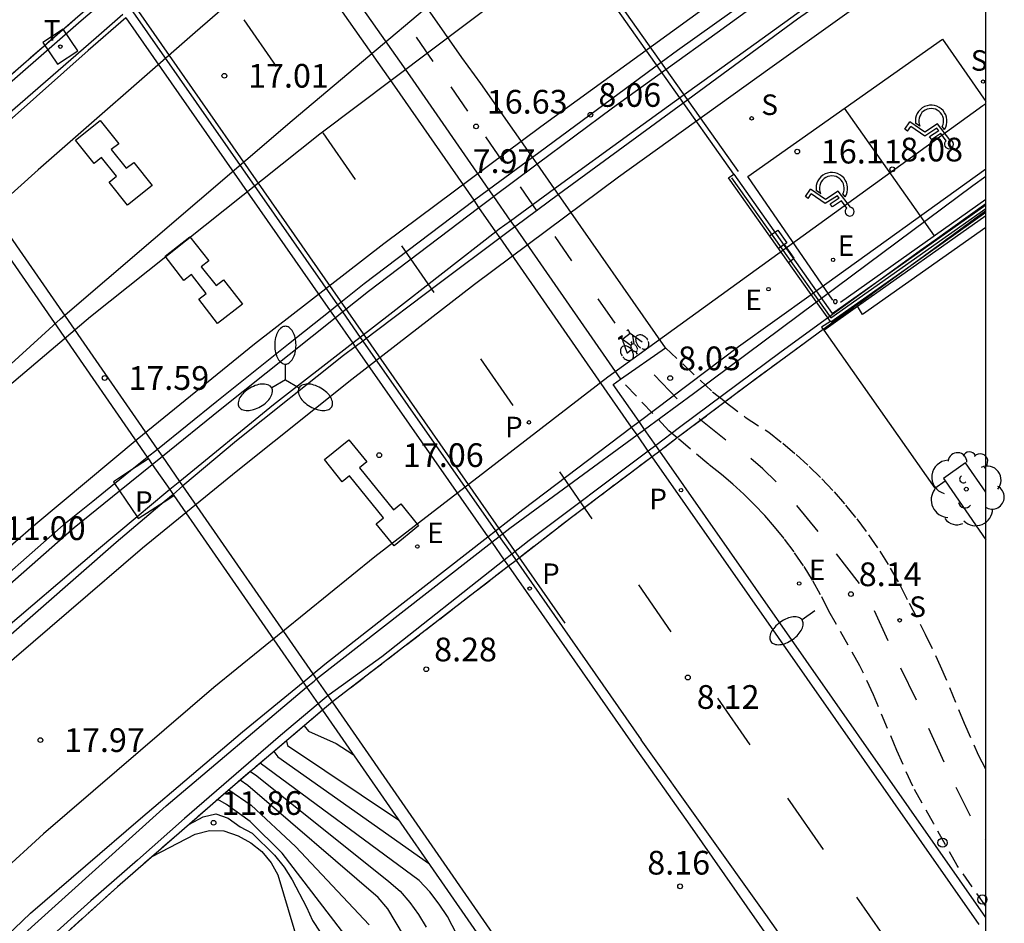
# Model space of a CAD drawing. Units: millimetres. Extents: x 580293 to 580645, y 4794790 to 4795041.
# Drawn here: x 580614 to 580645, y 4794903 to 4794932 of the extents above; entities that cross this region are included whole.
import ezdxf

# ---------------------------------------------------------------- set-up
doc = ezdxf.new("R2010")
doc.units = ezdxf.units.MM
doc.linetypes.add('TRAZOS_NORMALES', pattern=[0.75, 0.5, -0.25])
for name, color, linetype in [('010106', 9, 'Continuous'), ('020104', 34, 'Continuous'), ('020204', 9, 'Continuous'), ('020308', 9, 'Continuous'), ('060102', 9, 'Continuous'), ('060108', 9, 'Continuous'), ('060112', 1, 'TRAZOS_NORMALES'), ('060113', 4, 'Continuous'), ('060119', 9, 'Continuous'), ('060124', 9, 'Continuous'), ('060125', 1, 'Continuous'), ('060130', 9, 'Continuous'), ('060144', 9, 'Continuous'), ('070105', 6, 'Continuous'), ('070106', 6, 'Continuous'), ('070108', 9, 'VALLA'), ('070117', 9, 'Continuous'), ('080135', 9, 'TRAZOS_NORMALES'), ('090212', 9, 'Continuous'), ('100105', 3, 'Continuous'), ('100202', 3, 'Continuous'), ('210203', 4, 'Continuous'), ('210204', 9, 'Continuous'), ('210205', 4, 'Continuous'), ('210303', 4, 'Continuous'), ('210304', 9, 'Continuous'), ('210305', 4, 'Continuous'), ('220101', 1, 'Continuous'), ('220205', 1, 'Continuous'), ('220207', 9, 'Continuous'), ('220305', 1, 'Continuous'), ('220307', 9, 'Continuous'), ('240104', 1, 'Continuous'), ('240205', 1, 'Continuous'), ('240305', 1, 'Continuous'), ('250202', 9, 'Continuous'), ('250205', 9, 'Continuous'), ('260101', 9, 'Continuous'), ('260202', 9, 'Continuous'), ('260206', 9, 'Continuous'), ('270104', 9, 'Continuous')]:
    doc.layers.add(name, color=color, linetype=linetype)
doc.layers.add('020105', color=24, linetype='Continuous', lineweight=30)
doc.styles.add('ARIAL', font='ARIAL.TTF', dxfattribs={"height": 1})
doc.styles.add('ROMANS', font='romans__.ttf', dxfattribs={"height": 1})
doc.linetypes.add('VALLA', pattern='A,1,[200,DONOSTI.shx,S=0.1,R=0,X=0,Y=0],1', length=2)

# ---------------------------------------------------------------- blocks, each defined once
blk = doc.blocks.new('HUEPIV')
blk.add_circle((0, 0), 0.145)
blk = doc.blocks.new('PLUVI2')
blk.add_circle((0, 0), 0.055)
blk = doc.blocks.new('SANEA')
blk.add_circle((0, 0), 0.055)
blk = doc.blocks.new('ARBOL')
blk.add_circle((0, 0), 0.0587)
for centre, radius, start, end in [((-0.28, 0.855), 0.3, 359.2878, 173.6078), ((0.097, 0.97), 0.21, 23.1565, 160.4665), ((0.438, 0.881), 0.24, 301.578, 139.328), ((-0.564, 0.381), 0.532, 92.28, 254.58), ((0.656, 0.288), 0.443, 319.8556, 114.7656), ((-0.091, 0.321), 0.12, 119.14, 310.56), ((0.819, -0.249), 0.383, 235.5275, 62.0275), ((-0.556, -0.339), 0.555, 142.64, 266.54), ((-0.039, -0.384), 0.21, 189.64, 323.88), ((0.299, -0.624), 0.532, 224.67, 0.24), ((-0.301, -0.676), 0.45, 213.78, 295.32)]:
    blk.add_arc(centre, radius, start, end)
blk = doc.blocks.new('COTAPU')
blk.add_circle((0, 0), 0.075)
blk = doc.blocks.new('RETEL')
blk.add_circle((0, 0), 0.055)
blk = doc.blocks.new('MINUS')
at = {"color": 0}
for points in [[(-0.047, 0.641, 0), (0, 0, 0)], [(0.063, 0.6, 0), (0.084, 0.317, 0)], [(0.084, 0.317, 0), (0.428, 0.317, 0)], [(0.428, 0.317, 0), (0.436, 0.21, 0)], [(-0.087, 0.273, 0), (-0.078, 0.158, 0)], [(0, 0, 0), (0.483, 0, 0)], [(0.092, 0.21, 0), (0.099, 0.107, 0)], [(0.092, 0.21, 0), (0.436, 0.21, 0)], [(0.099, 0.107, 0), (0.556, 0.107, 0)], [(0.483, 0, 0), (0.694, -0.534, 0)], [(0.556, 0.107, 0), (0.754, -0.396, 0)], [(0.506, -0.239, 0), (0.569, -0.397, 0)], [(0.958, -0.43, 0), (0.694, -0.534, 0)], [(0.919, -0.331, 0), (0.754, -0.396, 0)], [(0.919, -0.331, 0), (0.958, -0.43, 0)]]:
    blk.add_polyline3d(points, dxfattribs=at)
for centre, radius, start, end in [((0.053, 0.742), 0.142, 274.1625, 225.3181), ((0.117, -0.183), 0.5, 114.0034, 334.6848), ((0.117, -0.183), 0.393, 119.7232, 351.8893)]:
    blk.add_arc(centre, radius, start, end, dxfattribs=at)
blk = doc.blocks.new('PLUVI3')
blk.add_circle((0, 0), 0.055)
blk = doc.blocks.new('REGELE')
blk.add_circle((0, 0), 0.055)
blk = doc.blocks.new('REGALU')
blk.add_circle((0, 0), 0.055)
blk = doc.blocks.new('FAREDI')
blk.add_line((0, 0), (0.5, 0))
blk.add_lwpolyline([(0.5, 0, 0.159986), (0.538, -0.117, 0.106322), (0.675, -0.238, 0.071006), (0.858, -0.309, 0.057309), (1.099, -0.337, 0.057309), (1.339, -0.309, 0.071006), (1.522, -0.238, 0.106322), (1.659, -0.117, 0.159986), (1.697, 0, 0.159986), (1.659, 0.117, 0.106322), (1.522, 0.238, 0.071006), (1.339, 0.309, 0.057309), (1.099, 0.337, 0.057309), (0.858, 0.309, 0.071006), (0.675, 0.238, 0.106322), (0.538, 0.117, 0.159986)], format="xyb", close=True)
blk = doc.blocks.new('FAROLM')
for q in [(0, 0.5), (0.433, -0.25), (-0.433, -0.25)]:
    blk.add_line((0, 0), q)
for points in [[(0, 0.5, 0.159986), (0.117, 0.538, 0.106322), (0.238, 0.675, 0.071006), (0.309, 0.858, 0.057309), (0.337, 1.099, 0.057309), (0.309, 1.339, 0.071006), (0.238, 1.522, 0.106322), (0.117, 1.659, 0.159986), (0, 1.697, 0.159986), (-0.117, 1.659, 0.106322), (-0.238, 1.522, 0.071006), (-0.309, 1.339, 0.057309), (-0.337, 1.099, 0.057309), (-0.309, 0.858, 0.071006), (-0.238, 0.675, 0.106322), (-0.117, 0.538, 0.159986)], [(-0.433, -0.25, 0.159986), (-0.525, -0.168, 0.106322), (-0.704, -0.131, 0.071006), (-0.898, -0.161, 0.057309), (-1.12, -0.258, 0.057309), (-1.315, -0.402, 0.071006), (-1.437, -0.555, 0.106322), (-1.495, -0.728, 0.159986), (-1.47, -0.849, 0.159986), (-1.378, -0.931, 0.106322), (-1.199, -0.967, 0.071006), (-1.005, -0.937, 0.057309), (-0.783, -0.841, 0.057309), (-0.588, -0.697, 0.071006), (-0.466, -0.544, 0.106322), (-0.408, -0.371, 0.159986)], [(0.433, -0.25, 0.159986), (0.408, -0.371, 0.106322), (0.466, -0.544, 0.071006), (0.588, -0.697, 0.057309), (0.783, -0.841, 0.057309), (1.005, -0.937, 0.071006), (1.199, -0.967, 0.106322), (1.378, -0.931, 0.159986), (1.47, -0.849, 0.159986), (1.495, -0.728, 0.106322), (1.437, -0.555, 0.071006), (1.315, -0.402, 0.057309), (1.12, -0.258, 0.057309), (0.898, -0.161, 0.071006), (0.704, -0.131, 0.106322), (0.525, -0.168, 0.159986)]]:
    blk.add_lwpolyline(points, format="xyb", close=True)
blk = doc.blocks.new('BICI')
at = {"color": 9, "linetype": 'Continuous'}
for points in [[(-0.236, 0.385), (-0.243, 0.371), (-0.224, 0.366)], [(-0.22, 0.365), (-0.087, 0.365), (-0.091, 0.384), (-0.104, 0.391), (-0.226, 0.391), (-0.236, 0.385)], [(0.171, 0.302), (0.165, 0.361), (0.177, 0.381), (0.182, 0.407), (0.167, 0.423), (0.149, 0.428), (0.122, 0.428)], [(-0.128, 0.302), (0.171, 0.302)], [(-0.049, -0.018), (-0.123, 0.201)], [(0.015, -0.014), (0.029, 0.05)], [(0.029, 0.05), (0.063, 0.051)], [(0.171, 0.302), (0.311, -0.144)], [(-0.033, -0.274), (-0.051, -0.344)], [(-0.051, -0.344), (-0.076, -0.344)]]:
    blk.add_lwpolyline(points, dxfattribs=at)
at = {"color": 9, "linetype": 'Continuous', "flags": 128}
for points in [[(-0.123, 0.201), (-0.174, 0.353)], [(-0.25, 0.103), (-0.281, 0.109), (-0.309, 0.108), (-0.335, 0.101), (-0.367, 0.084), (-0.382, 0.072), (-0.396, 0.059), (-0.416, 0.034), (-0.427, 0.017), (-0.44, -0.009), (-0.451, -0.037), (-0.457, -0.058), (-0.462, -0.082), (-0.467, -0.121)], [(-0.165, 0.27), (-0.282, -0.123)], [(-0.113, -0.111), (-0.117, -0.082), (-0.126, -0.043), (-0.141, -0.003), (-0.153, 0.018), (-0.165, 0.038), (-0.187, 0.064), (-0.195, 0.071)], [(0.029, 0.05), (0.001, 0.05)], [(0.07, -0.04), (0.191, 0.198)], [(0.219, 0.073), (0.204, 0.059), (0.191, 0.044), (0.176, 0.022), (0.164, 0.001), (0.155, -0.022), (0.148, -0.04), (0.142, -0.062), (0.137, -0.088), (0.134, -0.107), (0.133, -0.139), (0.133, -0.164), (0.135, -0.188), (0.141, -0.22), (0.146, -0.242), (0.156, -0.269)], [(0.255, 0.097), (0.276, 0.105), (0.302, 0.109), (0.329, 0.108), (0.361, 0.099), (0.384, 0.087), (0.405, 0.071), (0.424, 0.052), (0.439, 0.032), (0.455, 0.004), (0.467, -0.022), (0.478, -0.057), (0.484, -0.088), (0.488, -0.128), (0.488, -0.165), (0.485, -0.193), (0.483, -0.21)], [(-0.467, -0.164), (-0.462, -0.205), (-0.457, -0.229), (-0.446, -0.264), (-0.433, -0.294), (-0.416, -0.322), (-0.401, -0.343), (-0.381, -0.362), (-0.368, -0.372), (-0.343, -0.386), (-0.309, -0.396)], [(-0.289, -0.144), (-0.066, -0.144)], [(-0.274, -0.397), (-0.244, -0.39), (-0.218, -0.377), (-0.197, -0.361), (-0.177, -0.341), (-0.161, -0.32), (-0.146, -0.294), (-0.134, -0.269), (-0.124, -0.24), (-0.118, -0.212), (-0.113, -0.184), (-0.112, -0.171)], [(-0.091, -0.171), (-0.088, -0.187), (-0.085, -0.2), (-0.08, -0.214), (-0.075, -0.226), (-0.068, -0.238), (-0.059, -0.25), (-0.049, -0.26), (-0.033, -0.271), (-0.017, -0.276), (-0.004, -0.277), (0.008, -0.275), (0.018, -0.271)], [(0.047, -0.04), (0.033, -0.026), (0.021, -0.018), (0.007, -0.013), (-0.012, -0.012), (-0.035, -0.02), (-0.05, -0.031), (-0.06, -0.042), (-0.073, -0.061), (-0.081, -0.081), (-0.086, -0.097), (-0.09, -0.114)], [(0.044, -0.251), (0.055, -0.236), (0.064, -0.218), (0.071, -0.202), (0.076, -0.181), (0.079, -0.161), (0.08, -0.138), (0.079, -0.12), (0.075, -0.097), (0.07, -0.081), (0.063, -0.065)], [(0.175, -0.309), (0.192, -0.334), (0.206, -0.35), (0.226, -0.368), (0.248, -0.382), (0.276, -0.393), (0.297, -0.397), (0.32, -0.398), (0.348, -0.392), (0.369, -0.384), (0.392, -0.37), (0.416, -0.349), (0.43, -0.332), (0.444, -0.313), (0.454, -0.295), (0.465, -0.27), (0.472, -0.252)], [(-0.051, -0.344), (-0.025, -0.344)]]:
    blk.add_lwpolyline(points, dxfattribs=at)

msp = doc.modelspace()

# ---------------------------------------------------------------- linework, layer by layer
at = {"layer": '010106', "flags": 128}
msp.add_lwpolyline([(580294.225, 4794790.253), (580644.216, 4794790.245), (580644.221, 4795040.238), (580294.231, 4795040.245)], close=True, dxfattribs=at)
at = {"layer": '020104', "flags": 128}
for points, elevation in [([(580622.649, 4794909.457), (580622.786, 4794909.291), (580623.658, 4794908.906), (580624.198, 4794908.559)], 10.5), ([(580622.089, 4794908.981), (580622.125, 4794908.837), (580625.629, 4794906.493)], 11), ([(580621.692, 4794908.645), (580621.815, 4794908.485), (580626.58, 4794905.121)], 11.5), ([(580627.617, 4794902.6), (580627.181, 4794903.427), (580626.916, 4794903.825), (580626.622, 4794904.213), (580626.285, 4794904.565), (580621.255, 4794908.275)], 12), ([(580604.405, 4794858.556), (580606.46, 4794863.043), (580608.683, 4794866.908), (580610.984, 4794870.716), (580611.564, 4794871.515), (580613.987, 4794874.436), (580619.196, 4794881.683), (580619.372, 4794882.097), (580619.577, 4794882.512), (580624.233, 4794889.342), (580625.927, 4794893.443), (580626.082, 4794894.092), (580626.175, 4794896.395), (580626.621, 4794897.956), (580626.661, 4794898.57), (580626.499, 4794899.822), (580626.109, 4794901.964), (580625.794, 4794902.839), (580625.294, 4794903.67), (580624.987, 4794904.036), (580620.864, 4794907.573), (580620.629, 4794907.744)], 13), ([(580620.269, 4794907.439), (580620.972, 4794906.948), (580622.373, 4794905.648), (580624.708, 4794903.172)], 13.5), ([(580624.668, 4794901.904), (580621.956, 4794905.429), (580620.941, 4794906.438), (580620.193, 4794906.978), (580619.918, 4794907.134)], 14), ([(580619, 4794906.336), (580619.457, 4794906.585), (580619.855, 4794906.679), (580620.247, 4794906.541), (580620.621, 4794906.271), (580621.006, 4794906.068), (580621.705, 4794905.375), (580622.012, 4794904.988), (580622.264, 4794904.589), (580622.726, 4794903.726), (580622.91, 4794903.308), (580623.154, 4794902.937)], 14.5)]:
    msp.add_lwpolyline(points, dxfattribs=dict(at, elevation=elevation))
at = {"layer": '020105', "flags": 128}
for points, elevation in [([(580620.947, 4794908.013), (580621.15, 4794907.875), (580625.327, 4794904.543), (580625.686, 4794904.236), (580625.992, 4794903.879), (580626.265, 4794903.495), (580626.505, 4794903.089)], 12.5), ([(580617.845, 4794905.333), (580619.197, 4794906.036), (580619.65, 4794906.154), (580620.109, 4794906.141), (580620.557, 4794905.979), (580620.966, 4794905.762), (580621.305, 4794905.491), (580621.606, 4794905.133), (580621.815, 4794904.746), (580623.154, 4794900.259)], 15)]:
    msp.add_lwpolyline(points, dxfattribs=dict(at, elevation=elevation))
at = {"layer": '060102'}
for points in [[(580633.946, 4794930.445, 16.23), (580634.465, 4794930.826, 16.192), (580640.785, 4794935.344, 15.751), (580644.219, 4794937.73, 15.508)], [(580644.219, 4794935.974, 15.567), (580638.258, 4794931.806, 16.005), (580634.785, 4794929.258, 16.266)], [(580617.002, 4794931.846, 17.083), (580615.819, 4794930.819, 17.188), (580611.765, 4794927.221, 17.596)], [(580629.869, 4794927.445, 16.53), (580633.946, 4794930.445, 16.23)], [(580634.785, 4794929.258, 16.266), (580630.698, 4794926.259, 16.574)], [(580628.485, 4794926.427, 16.632), (580629.869, 4794927.445, 16.53)], [(580638.847, 4794923.222, 16.227), (580644.218, 4794927.073, 15.793)], [(580628.022, 4794926.086, 16.667), (580628.035, 4794926.096, 16.666), (580628.485, 4794926.427, 16.632)], [(580623.703, 4794922.777, 17.074), (580624.547, 4794923.451, 17.003), (580628.022, 4794926.086, 16.667)], [(580630.698, 4794926.259, 16.574), (580629.345, 4794925.267, 16.676), (580629.309, 4794925.24, 16.678)], [(580629.309, 4794925.24, 16.678), (580628.848, 4794924.895, 16.71)], [(580628.848, 4794924.895, 16.71), (580626.958, 4794923.48, 16.844), (580624.505, 4794921.629, 17.024)], [(580633.244, 4794919.083, 16.659), (580636.392, 4794921.461, 16.426), (580638.685, 4794923.106, 16.24)], [(580638.685, 4794923.106, 16.24), (580638.847, 4794923.222, 16.227)], [(580623.467, 4794922.589, 17.094), (580623.703, 4794922.777, 17.074)], [(580618.005, 4794918.214, 17.512), (580619.884, 4794919.727, 17.374), (580622.151, 4794921.538, 17.206), (580623.467, 4794922.589, 17.094)], [(580624.265, 4794921.447, 17.041), (580623.894, 4794921.168, 17.069), (580620.503, 4794918.471, 17.335), (580618.814, 4794917.046, 17.456)], [(580624.505, 4794921.629, 17.024), (580624.265, 4794921.447, 17.041)], [(580633.008, 4794918.905, 16.677), (580633.244, 4794919.083, 16.659)], [(580628.698, 4794915.627, 17.002), (580629.563, 4794916.301, 16.933), (580633.008, 4794918.905, 16.677)], [(580617.686, 4794917.957, 17.535), (580618.005, 4794918.214, 17.512)], [(580617.158, 4794917.531, 17.574), (580617.686, 4794917.957, 17.535)], [(580616.653, 4794917.125, 17.611), (580617.158, 4794917.531, 17.574)], [(580570.983, 4794860.422, 21.666), (580572.809, 4794864.454, 21.371), (580575.92, 4794870.295, 20.946), (580578.22, 4794874.373, 20.685), (580581.7, 4794880.032, 20.314), (580584.979, 4794884.708, 20.006), (580588.248, 4794889.059, 19.707), (580591.241, 4794892.72, 19.497), (580594.331, 4794896.252, 19.276), (580598.71, 4794900.987, 18.911), (580602.65, 4794905.149, 18.652), (580604.508, 4794906.765, 18.523), (580606.508, 4794908.262, 18.436), (580608.578, 4794910.139, 18.255), (580611.979, 4794913.131, 17.996), (580615.122, 4794915.887, 17.768), (580615.958, 4794916.565, 17.662), (580616.653, 4794917.125, 17.611)], [(580618.5, 4794916.781, 17.478), (580618.221, 4794916.545, 17.498)], [(580618.814, 4794917.046, 17.456), (580618.5, 4794916.781, 17.478)], [(580618.221, 4794916.545, 17.498), (580616.699, 4794915.261, 17.608), (580611.921, 4794911.079, 17.981), (580607.896, 4794907.442, 18.293), (580605.407, 4794905.07, 18.474), (580602.686, 4794902.334, 18.665), (580599.754, 4794899.224, 18.922), (580594.78, 4794893.743, 19.305), (580591.86, 4794890.293, 19.525), (580589.078, 4794886.907, 19.74), (580586.414, 4794883.47, 19.982), (580584.585, 4794881.004, 20.152), (580582.176, 4794877.545, 20.404), (580579.516, 4794873.256, 20.743), (580577.216, 4794869.107, 21.074), (580574.579, 4794864.445, 21.419), (580572.914, 4794861.002, 21.657)], [(580628.459, 4794915.441, 17.022), (580628.698, 4794915.627, 17.002)], [(580622.929, 4794911.105, 17.457), (580623.3, 4794911.409, 17.43), (580625.251, 4794912.942, 17.281), (580628.459, 4794915.441, 17.022)], [(580609.333, 4794899.078, 18.453), (580610.159, 4794899.876, 18.401), (580613.992, 4794903.532, 18.088), (580617.471, 4794906.53, 17.85), (580620.695, 4794909.271, 17.625), (580622.613, 4794910.846, 17.481)], [(580622.613, 4794910.846, 17.481), (580622.929, 4794911.105, 17.457)]]:
    msp.add_polyline3d(points, dxfattribs=at)
at = {"layer": '060108'}
for points in [[(580627.633, 4794930.592, 8.082), (580623.09, 4794937.114, 8.014)], [(580617.002, 4794931.846, 7.925), (580623.467, 4794922.589, 8.018)], [(580628.241, 4794929.776, 8.009), (580627.633, 4794930.592, 8.082)], [(580629.869, 4794927.445, 8.024), (580628.241, 4794929.776, 8.009)], [(580630.02, 4794927.23, 8.026), (580629.869, 4794927.445, 8.024)], [(580630.572, 4794926.44, 8.031), (580630.02, 4794927.23, 8.026)], [(580630.698, 4794926.259, 8.032), (580630.572, 4794926.44, 8.031)], [(580634.079, 4794921.42, 8.064), (580630.698, 4794926.259, 8.032)], [(580640.158, 4794922.73, 8.14), (580644.218, 4794925.596, 8.136)], [(580639.086, 4794921.974, 8.141), (580640.158, 4794922.73, 8.14)], [(580623.467, 4794922.589, 8.018), (580623.626, 4794922.362, 8.02)], [(580623.626, 4794922.362, 8.02), (580624.186, 4794921.56, 8.028)], [(580624.186, 4794921.56, 8.028), (580624.265, 4794921.447, 8.03)], [(580624.265, 4794921.447, 8.03), (580628.459, 4794915.441, 8.09)], [(580632.652, 4794920.421, 7.976), (580634.079, 4794921.42, 8.064)], [(580632.42, 4794920.259, 7.962), (580632.652, 4794920.421, 7.976)], [(580633.244, 4794919.083, 7.966), (580632.42, 4794920.259, 7.962)], [(580633.419, 4794918.834, 7.967), (580633.244, 4794919.083, 7.966)], [(580633.772, 4794918.331, 7.969), (580633.419, 4794918.834, 7.967)], [(580633.9, 4794918.15, 7.969), (580633.772, 4794918.331, 7.969)], [(580636.11, 4794914.999, 7.981), (580633.9, 4794918.15, 7.969)], [(580628.459, 4794915.441, 8.09), (580628.583, 4794915.265, 8.092)], [(580628.583, 4794915.265, 8.092), (580628.977, 4794914.7, 8.097)], [(580644.218, 4794903.4, 8.126), (580636.11, 4794914.999, 7.981)], [(580628.977, 4794914.7, 8.097), (580629.113, 4794914.506, 8.099)], [(580629.113, 4794914.506, 8.099), (580633.047, 4794908.873, 8.156)], [(580633.047, 4794908.873, 8.156), (580634.854, 4794906.316, 8.115), (580639.633, 4794899.477, 8.123), (580639.423, 4794899.333, 8.129)]]:
    msp.add_polyline3d(points, dxfattribs=at)
at = {"layer": '060112'}
for points in [[(580634.079, 4794921.42, 8.064), (580635.569, 4794920.024, 8.106), (580635.973, 4794919.71, 8.117)], [(580634.455, 4794918.568, 8.112), (580634.191, 4794918.793, 8.106), (580632.652, 4794920.421, 7.944)], [(580635.973, 4794919.71, 8.117), (580636.602, 4794919.224, 8.134), (580637.349, 4794918.743, 8.145), (580637.79, 4794918.398, 8.148), (580638.217, 4794918.038, 8.152), (580638.63, 4794917.661, 8.156), (580639.028, 4794917.269, 8.16), (580639.412, 4794916.863, 8.163), (580639.78, 4794916.442, 8.167), (580640.131, 4794916.008, 8.171), (580640.507, 4794915.503, 8.173), (580640.861, 4794914.984, 8.174), (580641.193, 4794914.45, 8.176), (580641.502, 4794913.902, 8.178), (580641.787, 4794913.342, 8.18), (580642.299, 4794912.361, 8.18), (580642.774, 4794911.363, 8.181), (580643.531, 4794909.543, 8.183), (580643.976, 4794908.548, 8.178), (580644.218, 4794908.077, 8.176)], [(580644.218, 4794903.754, 8.148), (580643.312, 4794905.04, 8.182), (580642.571, 4794906.358, 8.13), (580641.902, 4794907.552, 8.178), (580641.397, 4794908.679, 8.183), (580640.663, 4794910.446, 8.181), (580640.23, 4794911.354, 8.18), (580639.252, 4794913.09, 8.169), (580638.989, 4794913.607, 8.167), (580638.728, 4794914.07, 8.165), (580638.448, 4794914.521, 8.163), (580638.149, 4794914.96, 8.162), (580637.83, 4794915.388, 8.16), (580637.534, 4794915.753, 8.156), (580637.224, 4794916.108, 8.152), (580636.9, 4794916.452, 8.149), (580636.563, 4794916.783, 8.145), (580636.214, 4794917.101, 8.141), (580635.853, 4794917.406, 8.137), (580635.447, 4794917.723, 8.134), (580634.455, 4794918.568, 8.112)]]:
    msp.add_polyline3d(points, dxfattribs=at)
at = {"layer": '060113'}
for points in [[(580621.788, 4794935.994, 7.851), (580625.994, 4794930.019, 7.913)], [(580625.521, 4794929.69, 7.913), (580621.35, 4794935.617, 7.851)], [(580617.229, 4794932.043, 7.816), (580623.703, 4794922.777, 7.899)], [(580625.994, 4794930.019, 7.913), (580628.485, 4794926.427, 7.938)], [(580628.022, 4794926.086, 7.937), (580625.521, 4794929.69, 7.913)], [(580628.485, 4794926.427, 7.938), (580628.639, 4794926.206, 7.939)], [(580628.18, 4794925.858, 7.939), (580628.022, 4794926.086, 7.937)], [(580628.639, 4794926.206, 7.939), (580629.18, 4794925.426, 7.945)], [(580628.717, 4794925.083, 7.944), (580628.18, 4794925.858, 7.939)], [(580629.18, 4794925.426, 7.945), (580629.309, 4794925.24, 7.946)], [(580629.309, 4794925.24, 7.946), (580632.652, 4794920.421, 7.978)], [(580644.218, 4794925.218, 8.077), (580640.311, 4794922.472, 8.092), (580640.158, 4794922.73, 8.056)], [(580628.848, 4794924.895, 7.945), (580628.717, 4794925.083, 7.944)], [(580631.973, 4794920.391, 7.976), (580628.848, 4794924.895, 7.945)], [(580623.703, 4794922.777, 7.899), (580623.861, 4794922.55, 7.901)], [(580623.861, 4794922.55, 7.901), (580624.424, 4794921.744, 7.908)], [(580624.424, 4794921.744, 7.908), (580624.505, 4794921.629, 7.909)], [(580624.505, 4794921.629, 7.909), (580628.698, 4794915.627, 7.963)], [(580633.008, 4794918.905, 7.984), (580631.973, 4794920.391, 7.976)], [(580633.18, 4794918.659, 7.986), (580633.008, 4794918.905, 7.984)], [(580633.533, 4794918.152, 7.989), (580633.18, 4794918.659, 7.986)], [(580633.66, 4794917.969, 7.99), (580633.533, 4794918.152, 7.989)], [(580635.838, 4794914.845, 8.008), (580633.66, 4794917.969, 7.99)], [(580628.698, 4794915.627, 7.963), (580628.821, 4794915.451, 7.964)], [(580628.821, 4794915.451, 7.964), (580629.215, 4794914.887, 7.969)], [(580629.215, 4794914.887, 7.969), (580629.352, 4794914.691, 7.971)], [(580629.352, 4794914.691, 7.971), (580633.313, 4794909.02, 8.022)], [(580644.008, 4794903.179, 8.011), (580644.008, 4794903.179, 8.011), (580635.838, 4794914.845, 8.008)], [(580644.218, 4794893.562, 8.038), (580641.834, 4794896.985, 8.016), (580637.25, 4794903.49, 8.014), (580633.313, 4794909.02, 8.022)]]:
    msp.add_polyline3d(points, dxfattribs=at)
at = {"layer": '060119'}
for points in [[(580634.103, 4794930.224, 16.787), (580635.72, 4794931.39, 16.696), (580638.892, 4794933.693, 16.422), (580644.219, 4794937.389, 16.008)], [(580644.219, 4794936.261, 16.172), (580642.994, 4794935.417, 16.258), (580640.048, 4794933.299, 16.448), (580636.683, 4794930.856, 16.716), (580634.675, 4794929.414, 16.822)], [(580611.655, 4794927.377, 17.772), (580612.855, 4794928.441, 17.644), (580616.063, 4794931.231, 17.301), (580616.914, 4794931.971, 17.211)], [(580630.02, 4794927.23, 17.112), (580632.408, 4794929.001, 16.884), (580634.103, 4794930.224, 16.787)], [(580634.675, 4794929.414, 16.822), (580633.07, 4794928.26, 16.907), (580630.572, 4794926.44, 17.098)], [(580628.639, 4794926.206, 17.244), (580628.646, 4794926.212, 17.244), (580630.02, 4794927.23, 17.112)], [(580639.011, 4794922.981, 16.677), (580643.802, 4794926.552, 16.294), (580644.218, 4794926.845, 16.267)], [(580630.572, 4794926.44, 17.098), (580629.18, 4794925.426, 17.204)], [(580628.18, 4794925.858, 17.271), (580628.639, 4794926.206, 17.244)], [(580623.861, 4794922.55, 17.538), (580624.679, 4794923.204, 17.477), (580628.18, 4794925.858, 17.271)], [(580629.18, 4794925.426, 17.204), (580628.823, 4794925.166, 17.232), (580628.717, 4794925.083, 17.241)], [(580628.717, 4794925.083, 17.241), (580625.362, 4794922.474, 17.548), (580624.424, 4794921.744, 17.629)], [(580638.898, 4794922.898, 16.686), (580639.011, 4794922.981, 16.677)], [(580633.419, 4794918.834, 17.108), (580634.967, 4794919.968, 17.002), (580638.855, 4794922.865, 16.69)], [(580638.855, 4794922.865, 16.69), (580638.898, 4794922.898, 16.686)], [(580618.163, 4794917.986, 17.963), (580619.993, 4794919.46, 17.83), (580623.626, 4794922.362, 17.556)], [(580623.626, 4794922.362, 17.556), (580623.861, 4794922.55, 17.538)], [(580624.424, 4794921.744, 17.629), (580624.186, 4794921.56, 17.65)], [(580624.186, 4794921.56, 17.65), (580621.676, 4794919.608, 17.868), (580618.713, 4794917.192, 18.069)], [(580628.821, 4794915.451, 17.426), (580629.157, 4794915.713, 17.4), (580633.18, 4794918.659, 17.124)], [(580633.18, 4794918.659, 17.124), (580633.419, 4794918.834, 17.108)], [(580617.844, 4794917.729, 17.986), (580618.163, 4794917.986, 17.963)], [(580616.806, 4794916.893, 18.062), (580617.844, 4794917.729, 17.986)], [(580618.713, 4794917.192, 18.069), (580618.395, 4794916.933, 18.09)], [(580601.893, 4794902.977, 19.137), (580603.353, 4794904.656, 19.014), (580604.534, 4794905.859, 19.011), (580606.326, 4794907.701, 18.878), (580607.884, 4794909.164, 18.699), (580609.334, 4794910.433, 18.592), (580612.353, 4794913.091, 18.412), (580615.372, 4794915.738, 18.165), (580616.806, 4794916.893, 18.062)], [(580618.395, 4794916.933, 18.09), (580618.269, 4794916.83, 18.098), (580617.36, 4794916.07, 18.179)], [(580617.36, 4794916.07, 18.179), (580616.077, 4794914.997, 18.291), (580612.832, 4794912.23, 18.577), (580610.533, 4794910.267, 18.682), (580608.545, 4794908.531, 18.814), (580606.773, 4794906.873, 18.921), (580604.421, 4794904.564, 19.051), (580602.274, 4794902.396, 19.181), (580600.106, 4794900.044, 19.374), (580598.024, 4794897.769, 19.566), (580595.47, 4794894.887, 19.776), (580592.637, 4794891.54, 20.027), (580590.481, 4794889.038, 20.213), (580588.55, 4794886.644, 20.387), (580587.124, 4794884.761, 20.527), (580585.109, 4794882.098, 20.753), (580583.759, 4794880.193, 20.91), (580581.573, 4794876.946, 21.167), (580579.421, 4794873.505, 21.436), (580577.484, 4794870.205, 21.644), (580575.527, 4794866.582, 21.925), (580574.105, 4794863.878, 22.148), (580572.994, 4794861.651, 22.279), (580571.734, 4794858.916, 22.502)], [(580623.042, 4794910.942, 17.878), (580628.583, 4794915.265, 17.444)], [(580628.583, 4794915.265, 17.444), (580628.821, 4794915.451, 17.426)], [(580622.727, 4794910.681, 17.904), (580622.96, 4794910.877, 17.884), (580623.042, 4794910.942, 17.878)], [(580609.51, 4794898.921, 18.874), (580611.016, 4794900.351, 18.816), (580614.018, 4794903.09, 18.583), (580618.284, 4794906.927, 18.283), (580622.727, 4794910.681, 17.904)]]:
    msp.add_polyline3d(points, dxfattribs=at)
at = {"layer": '060124'}
for points in [[(580617.721, 4794917.906, 8.959), (580617.158, 4794917.531, 9.058)], [(580617.158, 4794917.531, 9.058), (580616.621, 4794917.174, 9.153)], [(580616.621, 4794917.174, 9.153), (580616.653, 4794917.125, 9.142)], [(580616.653, 4794917.125, 9.142), (580616.806, 4794916.893, 9.089)], [(580616.806, 4794916.893, 9.089), (580617.003, 4794916.594, 9.022)], [(580618.221, 4794916.545, 8.981), (580618.528, 4794916.741, 8.933)], [(580617.003, 4794916.594, 9.022), (580617.36, 4794916.07, 9.104)], [(580617.394, 4794916.02, 9.112), (580618.221, 4794916.545, 8.981)], [(580617.36, 4794916.07, 9.104), (580617.394, 4794916.02, 9.112)]]:
    msp.add_polyline3d(points, dxfattribs=at)
at = {"layer": '060125'}
for points in [[(580616.413, 4794932.689, 17.216), (580615.492, 4794931.888, 17.313), (580612.281, 4794929.096, 17.656), (580611.153, 4794928.095, 17.777)], [(580644.218, 4794925.746, 15.842), (580642.866, 4794924.759, 15.951), (580641.84, 4794924.01, 16.034)], [(580641.84, 4794924.01, 16.034), (580639.074, 4794921.991, 16.259)], [(580639.074, 4794921.991, 16.259), (580636.757, 4794920.299, 16.447), (580635.973, 4794919.71, 16.49)], [(580635.973, 4794919.71, 16.49), (580634.455, 4794918.568, 16.575)], [(580634.455, 4794918.568, 16.575), (580633.9, 4794918.15, 16.606)], [(580633.9, 4794918.15, 16.606), (580633.66, 4794917.969, 16.619)], [(580633.66, 4794917.969, 16.619), (580631.103, 4794916.045, 16.762), (580629.352, 4794914.691, 16.915)], [(580629.352, 4794914.691, 16.915), (580629.113, 4794914.506, 16.936)], [(580629.113, 4794914.506, 16.936), (580626.89, 4794912.787, 17.131), (580623.545, 4794910.216, 17.436)], [(580623.545, 4794910.216, 17.436), (580623.232, 4794909.952, 17.461)], [(580623.232, 4794909.952, 17.461), (580620.24, 4794907.414, 17.71), (580616.738, 4794904.371, 17.963), (580613.071, 4794901.05, 18.236), (580611.821, 4794899.837, 18.304)]]:
    msp.add_polyline3d(points, dxfattribs=at)
at = {"layer": '060130'}
for points in [[(580636.242, 4794926.902, 8.063), (580632.216, 4794932.614, 8.061)], [(580639.296, 4794922.243, 8.224), (580639.018, 4794922.07, 8.243)], [(580639.018, 4794922.07, 8.243), (580639.074, 4794921.991, 8.243)], [(580639.074, 4794921.991, 8.243), (580639.086, 4794921.974, 8.243)], [(580639.086, 4794921.974, 8.243), (580642.598, 4794916.974, 8.251)], [(580642.598, 4794916.974, 8.251), (580642.931, 4794917.204, 8.201)]]:
    msp.add_polyline3d(points, dxfattribs=at)
at = {"layer": '060144'}
for points in [[(580611.247, 4794927.962, 17.761), (580612.387, 4794928.973, 17.639), (580615.597, 4794931.765, 17.296), (580616.506, 4794932.555, 17.2)], [(580644.218, 4794925.967, 15.861), (580642.609, 4794924.821, 15.973), (580642.151, 4794924.489, 16.009)], [(580642.151, 4794924.489, 16.009), (580639.211, 4794922.358, 16.24)], [(580639.211, 4794922.358, 16.24), (580637.742, 4794921.293, 16.356), (580634.527, 4794918.898, 16.597), (580633.772, 4794918.331, 16.646)], [(580633.772, 4794918.331, 16.646), (580633.533, 4794918.152, 16.661)], [(580633.533, 4794918.152, 16.661), (580629.771, 4794915.326, 16.907), (580629.215, 4794914.887, 16.954)], [(580629.215, 4794914.887, 16.954), (580628.977, 4794914.7, 16.974)], [(580628.977, 4794914.7, 16.974), (580625.104, 4794911.643, 17.305), (580623.441, 4794910.445, 17.435), (580623.406, 4794910.416, 17.438)], [(580623.406, 4794910.416, 17.438), (580623.092, 4794910.154, 17.467)], [(580623.092, 4794910.154, 17.467), (580621.9, 4794909.158, 17.578), (580618.864, 4794906.529, 17.821), (580617.38, 4794905.209, 17.936), (580615.895, 4794903.922, 18.021), (580614.41, 4794902.591, 18.109), (580612.926, 4794901.239, 18.251), (580611.519, 4794899.864, 18.312), (580610.063, 4794898.432, 18.395)]]:
    msp.add_polyline3d(points, dxfattribs=at)
at = {"layer": '070105'}
for points in [[(580618.005, 4794918.214, 8.204), (580611.989, 4794926.9, 8.142)], [(580638.685, 4794923.106, 8.193), (580636.079, 4794926.786, 8.074), (580636.242, 4794926.902, 8.063)], [(580636.242, 4794926.902, 8.063), (580638.847, 4794923.222, 8.125)], [(580611.783, 4794926.475, 8.956), (580617.686, 4794917.957, 9.026)], [(580638.847, 4794923.222, 8.125), (580639.358, 4794922.501, 8.138), (580644.218, 4794925.936, 8.131)], [(580644.218, 4794925.691, 8.209), (580641.84, 4794924.01, 8.215)], [(580641.84, 4794924.01, 8.215), (580639.31, 4794922.222, 8.222), (580639.296, 4794922.243, 8.224)], [(580639.296, 4794922.243, 8.224), (580638.685, 4794923.106, 8.193)], [(580618.163, 4794917.986, 8.206), (580618.005, 4794918.214, 8.204)], [(580618.713, 4794917.192, 8.212), (580618.163, 4794917.986, 8.206)], [(580617.686, 4794917.957, 9.026), (580617.721, 4794917.906, 9.026)], [(580617.721, 4794917.906, 9.026), (580617.844, 4794917.729, 9.027)], [(580617.844, 4794917.729, 9.027), (580618.395, 4794916.933, 9.034)], [(580618.814, 4794917.046, 8.213), (580618.713, 4794917.192, 8.212)], [(580618.395, 4794916.933, 9.034), (580618.5, 4794916.781, 9.035)], [(580618.5, 4794916.781, 9.035), (580618.528, 4794916.741, 9.035)], [(580618.528, 4794916.741, 9.035), (580622.613, 4794910.846, 9.084)], [(580622.929, 4794911.105, 8.256), (580618.814, 4794917.046, 8.213)], [(580622.613, 4794910.846, 9.084), (580622.727, 4794910.681, 9.085)], [(580623.042, 4794910.942, 8.257), (580622.929, 4794911.105, 8.256)], [(580623.406, 4794910.416, 8.261), (580623.042, 4794910.942, 8.257)], [(580622.727, 4794910.681, 9.085), (580623.092, 4794910.154, 9.089)], [(580623.545, 4794910.216, 8.262), (580623.406, 4794910.416, 8.261)], [(580634.067, 4794895.024, 8.372), (580623.545, 4794910.216, 8.262)], [(580623.092, 4794910.154, 9.089), (580623.232, 4794909.952, 9.091)], [(580623.232, 4794909.952, 9.091), (580629.206, 4794901.33, 9.162)]]:
    msp.add_polyline3d(points, dxfattribs=at)
at = {"layer": '070106'}
msp.add_polyline3d([(580636.386, 4794926.992, 7.972), (580632.32, 4794932.747, 8.064)], dxfattribs=at)
at = {"layer": '070108'}
msp.add_polyline3d([(580636.173, 4794926.792, 8.613), (580639.314, 4794922.359, 8.67), (580644.218, 4794925.817, 8.669)], dxfattribs=at)
at = {"layer": '070117'}
for points in [[(580616.002, 4794927.248, 8.077), (580615.416, 4794927.983, 8.077), (580616.195, 4794928.606, 8.077), (580616.782, 4794927.871, 8.077)], [(580616.782, 4794927.871, 8.077), (580616.546, 4794927.686, 8.077)], [(580616.546, 4794927.686, 8.077), (580617.021, 4794927.092, 8.077)], [(580616.237, 4794927.436, 8.077), (580616.002, 4794927.248, 8.077)], [(580616.71, 4794926.844, 8.077), (580616.237, 4794927.436, 8.077)], [(580617.021, 4794927.092, 8.077), (580617.255, 4794927.279, 8.077)], [(580617.255, 4794927.279, 8.077), (580617.842, 4794926.545, 8.077), (580617.062, 4794925.922, 8.077)], [(580616.476, 4794926.656, 8.077), (580616.71, 4794926.844, 8.077)], [(580617.062, 4794925.922, 8.077), (580616.476, 4794926.656, 8.077)], [(580618.846, 4794923.548, 8.077), (580618.248, 4794924.312, 8.077), (580619.034, 4794924.926, 8.077), (580619.632, 4794924.162, 8.077)], [(580619.632, 4794924.162, 8.077), (580619.394, 4794923.979, 8.077)], [(580619.394, 4794923.979, 8.077), (580619.863, 4794923.381, 8.077)], [(580619.082, 4794923.732, 8.077), (580618.846, 4794923.548, 8.077)], [(580619.549, 4794923.136, 8.077), (580619.082, 4794923.732, 8.077)], [(580619.863, 4794923.381, 8.077), (580620.099, 4794923.565, 8.077)], [(580620.099, 4794923.565, 8.077), (580620.696, 4794922.801, 8.077), (580619.911, 4794922.187, 8.077)], [(580619.313, 4794922.951, 8.077), (580619.549, 4794923.136, 8.077)], [(580619.911, 4794922.187, 8.077), (580619.313, 4794922.951, 8.077)]]:
    msp.add_polyline3d(points, dxfattribs=at)
msp.add_polyline3d([(580625.496, 4794915.153, 8.077), (580624.929, 4794915.853, 8.077), (580625.163, 4794916.041, 8.077), (580624.088, 4794917.369, 8.077), (580623.855, 4794917.18, 8.077), (580623.289, 4794917.88, 8.077), (580624.065, 4794918.508, 8.077), (580624.632, 4794917.806, 8.077), (580624.397, 4794917.619, 8.077), (580625.472, 4794916.291, 8.077), (580625.705, 4794916.48, 8.077), (580626.271, 4794915.781, 8.077)], close=True, dxfattribs=at)
at = {"layer": '080135'}
for points in [[(580616.413, 4794932.689, 17.216), (580615.492, 4794931.888, 17.313), (580612.281, 4794929.096, 17.656), (580611.153, 4794928.095, 17.777)], [(580644.218, 4794925.746, 15.842), (580642.866, 4794924.759, 15.951), (580641.84, 4794924.01, 16.034)], [(580641.84, 4794924.01, 16.034), (580639.074, 4794921.991, 16.259)], [(580639.074, 4794921.991, 16.259), (580636.757, 4794920.299, 16.447), (580635.973, 4794919.71, 16.49)], [(580635.973, 4794919.71, 16.49), (580634.455, 4794918.568, 16.575)], [(580634.455, 4794918.568, 16.575), (580633.9, 4794918.15, 16.606)], [(580633.9, 4794918.15, 16.606), (580633.66, 4794917.969, 16.619)], [(580633.66, 4794917.969, 16.619), (580631.103, 4794916.045, 16.762), (580629.352, 4794914.691, 16.915)], [(580629.352, 4794914.691, 16.915), (580629.113, 4794914.506, 16.936)], [(580629.113, 4794914.506, 16.936), (580626.89, 4794912.787, 17.131), (580623.545, 4794910.216, 17.436)], [(580623.545, 4794910.216, 17.436), (580623.232, 4794909.952, 17.461)], [(580623.232, 4794909.952, 17.461), (580620.24, 4794907.414, 17.71), (580616.738, 4794904.371, 17.963), (580613.071, 4794901.05, 18.236), (580611.821, 4794899.837, 18.304), (580610.225, 4794898.289, 18.389), (580610.063, 4794898.432, 18.388), (580609.51, 4794898.921, 18.384), (580609.333, 4794899.078, 18.382)]]:
    msp.add_polyline3d(points, dxfattribs=at)
at = {"layer": '100105'}
for points in [[(580644.218, 4794916.854, 8.202), (580643.572, 4794917.78, 8.202), (580642.874, 4794917.287, 8.201), (580642.931, 4794917.204, 8.201)], [(580642.931, 4794917.204, 8.201), (580644.218, 4794915.342, 8.202)]]:
    msp.add_polyline3d(points, dxfattribs=at)
at = {"layer": '220101'}
for points in [[(580637.375, 4794924.956, 8.167), (580637.634, 4794925.138, 8.074), (580637.915, 4794924.74, 8.092), (580637.656, 4794924.559, 8.185)], [(580637.971, 4794924.114, 8.118), (580638.154, 4794924.247, 8.118), (580637.842, 4794924.688, 8.083)]]:
    msp.add_polyline3d(points, dxfattribs=at)
at = {"layer": '240104'}
for points in [[(580615.021, 4794931.494, 7.982), (580614.376, 4794931.071, 8)], [(580615.49, 4794930.809, 8), (580615.021, 4794931.494, 7.982)], [(580614.376, 4794931.071, 8), (580614.845, 4794930.386, 8.014)], [(580614.845, 4794930.386, 8.014), (580615.49, 4794930.809, 8)]]:
    msp.add_polyline3d(points, dxfattribs=at)
at = {"layer": '260101'}
for points in [[(580643.393, 4794952.054, 14.874), (580639.973, 4794949.082, 15.067), (580637.072, 4794946.619, 15.331), (580633.096, 4794943.224, 15.728), (580628.594, 4794939.448, 16.105), (580623.124, 4794934.794, 16.595), (580619.203, 4794931.388, 17.037), (580614.229, 4794927.049, 17.459), (580606.913, 4794920.455, 18.158), (580603.218, 4794917.007, 18.491), (580601.189, 4794915.066, 18.64), (580599.31, 4794913.149, 18.822), (580596.765, 4794910.59, 19.001), (580594.639, 4794908.369, 19.193)], [(580644.219, 4794944.027, 15.292), (580623.145, 4794928.171, 16.923), (580615.891, 4794922.397, 17.533), (580609.024, 4794916.592, 18.103), (580602.579, 4794910.757, 18.623), (580608.808, 4794916.753, 18.117), (580614.942, 4794922.327, 17.576), (580622.269, 4794928.609, 16.949), (580629.114, 4794934.369, 16.325), (580636.647, 4794940.64, 15.704), (580643.33, 4794946.347, 15.145), (580644.219, 4794947.122, 15.083)], [(580609.317, 4794943.648, 7.726), (580630.894, 4794912.707, 8.029)], [(580600.672, 4794903.392, 18.782), (580604.42, 4794907.131, 18.531), (580607.449, 4794909.928, 18.341), (580610.757, 4794912.9, 18.047), (580614.163, 4794915.851, 17.81), (580617.365, 4794918.531, 17.56), (580621.073, 4794921.537, 17.231), (580625.168, 4794924.717, 16.907), (580630.135, 4794928.419, 16.472), (580636.844, 4794933.284, 16.021), (580644.219, 4794938.49, 15.48)], [(580644.219, 4794935.145, 15.598), (580637.383, 4794930.246, 16.061), (580632.59, 4794926.809, 16.418), (580628.043, 4794923.416, 16.767), (580624.152, 4794920.418, 17.112), (580620.496, 4794917.496, 17.395), (580617.529, 4794915.078, 17.612), (580612.867, 4794911.077, 17.948), (580610.091, 4794908.542, 18.179), (580607.857, 4794906.426, 18.32), (580604.394, 4794902.973, 18.568), (580601.472, 4794899.97, 18.813), (580599.165, 4794897.448, 19.017)], [(580621.772, 4794930.311, 7.923), (580620.749, 4794931.789, 7.912)], [(580626.189, 4794931.244, 7.939), (580626.724, 4794930.474, 7.909)], [(580636.684, 4794926.834, 8.053), (580642.844, 4794931.175, 8.061)], [(580642.844, 4794931.175, 8.061), (580644.218, 4794929.206, 8.082)], [(580627.285, 4794929.666, 7.953), (580627.82, 4794928.896, 7.923)], [(580644.218, 4794929.133, 15.71), (580644.12, 4794929.064, 15.716), (580632.258, 4794920.486, 16.575), (580624.886, 4794914.81, 17.16), (580619.788, 4794910.669, 17.599), (580614.402, 4794906.048, 17.999), (580610.248, 4794902.247, 18.264), (580606.383, 4794898.579, 18.556)], [(580642.594, 4794924.954, 8.106), (580639.748, 4794928.994, 8.053)], [(580624.269, 4794926.736, 7.958), (580623.246, 4794928.214, 7.947)], [(580628.382, 4794928.088, 7.968), (580628.917, 4794927.318, 7.938)], [(580639.374, 4794922.925, 8.096), (580636.684, 4794926.834, 8.053)], [(580629.479, 4794926.51, 7.982), (580630.014, 4794925.74, 7.952)], [(580644.218, 4794926.102, 8.11), (580639.613, 4794922.846, 8.131)], [(580630.576, 4794924.932, 7.996), (580631.111, 4794924.162, 7.966)], [(580626.767, 4794923.162, 7.992), (580625.744, 4794924.64, 7.981)], [(580631.941, 4794922.969, 7.996), (580632.476, 4794922.199, 7.966)], [(580629.264, 4794919.587, 8.026), (580628.242, 4794921.065, 8.015)], [(580634.446, 4794919.802, 8.025), (580633.725, 4794920.561, 8)], [(580635.99, 4794918.495, 8.105), (580635.151, 4794919.167, 8.062)], [(580637.584, 4794917.179, 8.136), (580637.155, 4794917.587, 8.127), (580636.779, 4794917.919, 8.124)], [(580631.762, 4794916.012, 8.06), (580630.739, 4794917.49, 8.049)], [(580638.911, 4794915.61, 8.152), (580638.239, 4794916.43, 8.145)], [(580640.219, 4794913.962, 8.155), (580639.493, 4794914.9, 8.158)], [(580634.26, 4794912.438, 8.095), (580633.237, 4794913.916, 8.084)], [(580641.127, 4794912.147, 8.156), (580640.688, 4794913.099, 8.155)], [(580642.017, 4794910.274, 8.164), (580641.523, 4794911.281, 8.156)], [(580636.757, 4794908.863, 8.129), (580635.734, 4794910.341, 8.118)], [(580642.896, 4794908.313, 8.156), (580642.412, 4794909.378, 8.154)], [(580643.733, 4794906.609, 8.152), (580643.273, 4794907.511, 8.153)], [(580639.084, 4794905.546, 8.142), (580637.95, 4794907.176, 8.135)], [(580644.218, 4794905.83, 8.146), (580644.203, 4794905.851, 8.146)], [(580641.373, 4794902.271, 8.138), (580640.133, 4794904.046, 8.137)]]:
    msp.add_polyline3d(points, dxfattribs=at)
at = {"layer": '270104'}
msp.add_polyline3d([(580639.476, 4794922.932, 8.138), (580639.466, 4794922.935, 8.138), (580639.46, 4794922.936, 8.138), (580639.454, 4794922.936, 8.138), (580639.448, 4794922.936, 8.138), (580639.444, 4794922.936, 8.138), (580639.44, 4794922.935, 8.138), (580639.438, 4794922.934, 8.138), (580639.435, 4794922.933, 8.138), (580639.428, 4794922.931, 8.138), (580639.425, 4794922.929, 8.138), (580639.421, 4794922.927, 8.138), (580639.419, 4794922.925, 8.138), (580639.415, 4794922.922, 8.138), (580639.412, 4794922.92, 8.138), (580639.41, 4794922.918, 8.138), (580639.408, 4794922.916, 8.138), (580639.406, 4794922.913, 8.138), (580639.404, 4794922.91, 8.138), (580639.402, 4794922.907, 8.138), (580639.4, 4794922.903, 8.138), (580639.397, 4794922.897, 8.138), (580639.395, 4794922.892, 8.138), (580639.394, 4794922.887, 8.138), (580639.394, 4794922.884, 8.138), (580639.394, 4794922.882, 8.138), (580639.394, 4794922.879, 8.138), (580639.393, 4794922.876, 8.138), (580639.394, 4794922.87, 8.138), (580639.395, 4794922.864, 8.138), (580639.396, 4794922.859, 8.138), (580639.397, 4794922.855, 8.138), (580639.399, 4794922.851, 8.138), (580639.4, 4794922.848, 8.138), (580639.403, 4794922.844, 8.138), (580639.406, 4794922.839, 8.138), (580639.41, 4794922.835, 8.138), (580639.414, 4794922.831, 8.138), (580639.419, 4794922.827, 8.138), (580639.423, 4794922.825, 8.138), (580639.428, 4794922.822, 8.138), (580639.433, 4794922.82, 8.138), (580639.439, 4794922.818, 8.138), (580639.445, 4794922.817, 8.138), (580639.452, 4794922.816, 8.138), (580639.457, 4794922.816, 8.138), (580639.465, 4794922.817, 8.138), (580639.47, 4794922.819, 8.138), (580639.478, 4794922.821, 8.138), (580639.483, 4794922.824, 8.138), (580639.488, 4794922.827, 8.138), (580639.492, 4794922.83, 8.138), (580639.496, 4794922.834, 8.138), (580639.499, 4794922.837, 8.138), (580639.502, 4794922.842, 8.138), (580639.506, 4794922.847, 8.138), (580639.511, 4794922.86, 8.138), (580639.513, 4794922.866, 8.138), (580639.513, 4794922.874, 8.138), (580639.513, 4794922.881, 8.138), (580639.512, 4794922.89, 8.138), (580639.509, 4794922.899, 8.138), (580639.507, 4794922.903, 8.138), (580639.503, 4794922.91, 8.138), (580639.501, 4794922.913, 8.138), (580639.497, 4794922.918, 8.138), (580639.493, 4794922.922, 8.138), (580639.489, 4794922.924, 8.138), (580639.484, 4794922.928, 8.138), (580639.48, 4794922.93, 8.138)], close=True, dxfattribs=at)

# ---------------------------------------------------------------- block references
at = {"layer": '020204', "rotation": 359.9987685839998}
for p in [(580620.124, 4794930.019, 17.005), (580631.707, 4794928.787, 8.064), (580628.089, 4794928.418, 7.971), (580638.247, 4794927.62, 16.115), (580641.256, 4794927.06, 8.079), (580616.337, 4794920.461, 17.592), (580634.228, 4794920.457, 8.032), (580625.024, 4794918.021, 17.058), (580639.945, 4794913.628, 8.144), (580626.511, 4794911.25, 8.284), (580634.787, 4794910.989, 8.119), (580614.303, 4794909.009, 17.966), (580619.782, 4794906.394, 11.859), (580634.542, 4794904.385, 8.164)]:
    msp.add_blockref('COTAPU', p, dxfattribs=at)
at = {"layer": '090212', "rotation": 36.54269107145605}
msp.add_blockref('BICI', (580633.009, 4794921.536, 8.037), dxfattribs=at)
at = {"layer": '100202', "rotation": 359.9987685839998}
msp.add_blockref('ARBOL', (580643.598, 4794916.945, 8.237), dxfattribs=at)
at = {"layer": '210203', "rotation": 359.9987685839998}
msp.add_blockref('PLUVI2', (580629.759, 4794919.058, 8.049), dxfattribs=at)
at = {"layer": '210204', "rotation": 359.9987685839998}
for p in [(580644.128, 4794929.835, 8.054), (580636.805, 4794928.672, 8.036), (580641.487, 4794912.798, 8.17)]:
    msp.add_blockref('SANEA', p, dxfattribs=at)
at = {"layer": '210205', "rotation": 359.9987685839998}
for p in [(580634.573, 4794916.915, 7.976), (580629.782, 4794913.801, 8.002)]:
    msp.add_blockref('PLUVI3', p, dxfattribs=at)
at = {"layer": '220205', "rotation": 359.9987685839998}
for p in [(580637.341, 4794923.272, 8.212), (580626.23, 4794915.132, 8.226)]:
    msp.add_blockref('REGELE', p, dxfattribs=at)
at = {"layer": '220207', "rotation": 359.9987685839998}
for p in [(580639.383, 4794924.197, 8.075), (580638.31, 4794913.963, 8.085)]:
    msp.add_blockref('REGALU', p, dxfattribs=at)
at = {"layer": '240205', "rotation": 359.9987685839998}
msp.add_blockref('RETEL', (580614.933, 4794930.94, 7.998), dxfattribs=at)
at = {"layer": '250202', "rotation": 214.966368536427}
msp.add_blockref('FAREDI', (580638.809, 4794913.096, 8.085), dxfattribs=at)
at = {"layer": '250205', "rotation": 359.9987685839998}
msp.add_blockref('FAROLM', (580622.054, 4794920.4, 8.157), dxfattribs=at)
at = {"layer": '260202', "rotation": 359.9987685839998}
for p in [(580642.846, 4794905.764, 8.123), (580644.104, 4794903.969, 8.134)]:
    msp.add_blockref('HUEPIV', p, dxfattribs=at)
at = {"layer": '260206', "rotation": 213.5343513839676}
for p in [(580642.685, 4794928.501, 8.072), (580639.541, 4794926.371, 8.068)]:
    msp.add_blockref('MINUS', p, dxfattribs=at)

# ---------------------------------------------------------------- texts
at = {"layer": '020308', "style": 'ARIAL'}
for s, p in [('17.01', (580620.874, 4794929.644, 17.005)), ('16.63', (580628.428, 4794928.822, 16.631)), ('8.06', (580631.957, 4794929.037, 8.064)), ('16.11', (580638.997, 4794927.245, 16.115)), ('8.08', (580641.506, 4794927.31, 8.079)), ('7.97', (580627.979, 4794926.946, 7.971)), ('8.03', (580634.478, 4794920.707, 8.032)), ('17.59', (580617.087, 4794920.086, 17.592)), ('17.06', (580625.774, 4794917.646, 17.058)), ('11.00', (580613.181, 4794915.335, 11.002)), ('8.14', (580640.195, 4794913.878, 8.144)), ('8.28', (580626.761, 4794911.5, 8.284)), ('8.12', (580635.068, 4794909.998, 8.119)), ('17.97', (580615.053, 4794908.634, 17.965)), ('11.86', (580620.032, 4794906.644, 11.859)), ('8.16', (580633.504, 4794904.757, 8.164))]:
    msp.add_text(s, height=0.75, rotation=359.9988, dxfattribs=at).set_placement(p)
at = {"layer": '210303', "style": 'ROMANS'}
msp.add_text('P', height=0.65, rotation=359.9988, dxfattribs=at).set_placement((580629.003, 4794918.587, 8.049))
at = {"layer": '210304', "style": 'ROMANS'}
for p in [(580643.739, 4794930.178, 8.054), (580637.111, 4794928.778, 8.036), (580641.793, 4794912.904, 8.17)]:
    msp.add_text('S', height=0.65, rotation=359.9988, dxfattribs=at).set_placement(p)
at = {"layer": '210305', "style": 'ROMANS'}
for p in [(580617.294, 4794916.23, 8.914), (580633.567, 4794916.312, 7.976), (580630.174, 4794913.946, 8.002)]:
    msp.add_text('P', height=0.65, rotation=359.9988, dxfattribs=at).set_placement(p)
at = {"layer": '220305', "style": 'ROMANS'}
for p in [(580636.604, 4794922.609, 8.212), (580626.536, 4794915.238, 8.226)]:
    msp.add_text('E', height=0.65, rotation=359.9988, dxfattribs=at).set_placement(p)
at = {"layer": '220307', "style": 'ROMANS'}
for p in [(580639.529, 4794924.32, 8.075), (580638.616, 4794914.069, 8.085)]:
    msp.add_text('E', height=0.65, rotation=359.9988, dxfattribs=at).set_placement(p)
at = {"layer": '240305', "style": 'ROMANS'}
msp.add_text('T', height=0.65, rotation=359.9988, dxfattribs=at).set_placement((580614.409, 4794931.132, 7.998))

doc.saveas('drawing.dxf')
